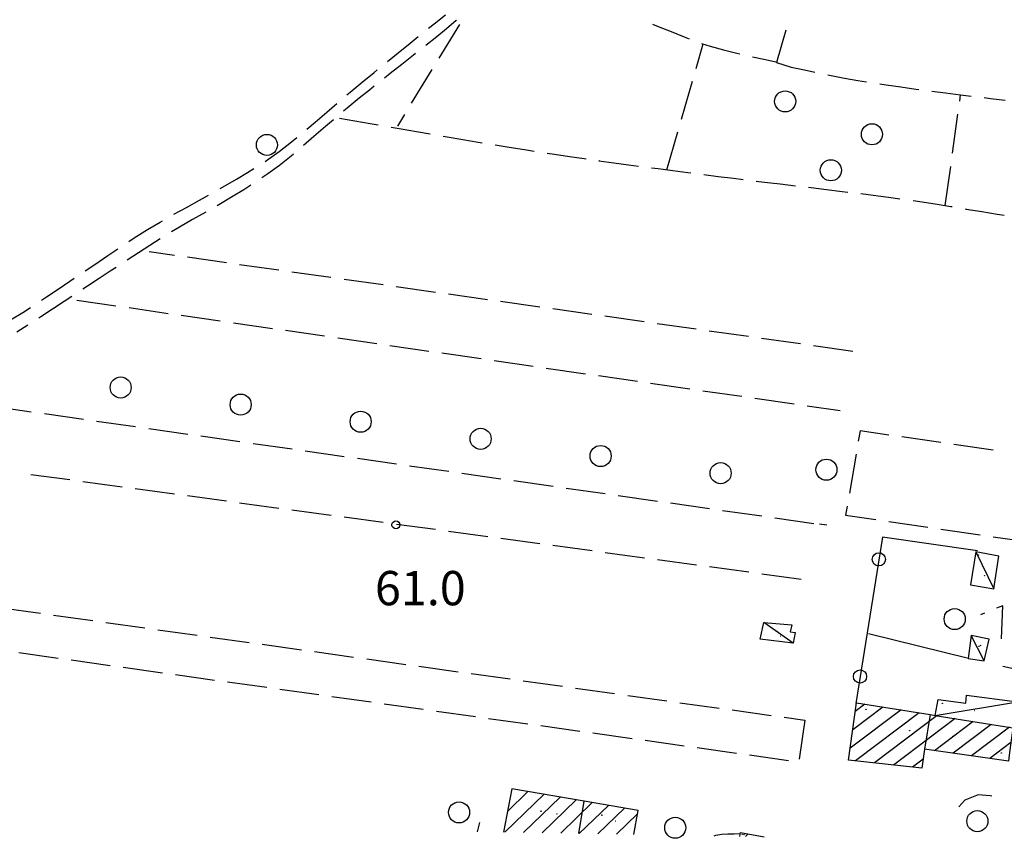
# Model space of a CAD drawing. Extents: x 2410086 to 2413364, y 5086560 to 5089393.
# Drawn here: x 2411386 to 2411573, y 5086591 to 5086747 of the extents above; entities that cross this region are included whole.
import ezdxf

# ---------------------------------------------------------------- set-up
doc = ezdxf.new("R2010")
doc.units = 0
for name, color, linetype in [('1P000PQ_punto_quotato_fotogramm', 7, 'CONTINUOUS'), ('1T000VP_punto_quotato', 7, 'CONTINUOUS'), ('3A000VI_vigneto', 7, 'CONTINUOUS'), ('3L000FA_Filare_alberi', 7, 'CONTINUOUS'), ('3L000LC_Lim_Coltura', 7, 'CONTINUOUS'), ('3P000AL_albero_isolato', 7, 'CONTINUOUS'), ('4A000BA_baracca', 7, 'CONTINUOUS'), ('4A000ED_Edif_civile', 7, 'CONTINUOUS'), ('4L000CO_descr1', 7, 'CONTINUOUS'), ('4L000DV_divisione_architettonic', 7, 'CONTINUOUS'), ('4P000QG_quota_gronda', 7, 'CONTINUOUS'), ('4P000QP_quota_piede', 7, 'CONTINUOUS'), ('5L000CA_rotabile_sterrata_bordo', 7, 'CONTINUOUS'), ('7L000MD_muro_muratura', 7, 'CONTINUOUS'), ('7L000SE_elemento_divisorio', 7, 'CONTINUOUS')]:
    doc.layers.add(name, color=color, linetype=linetype)
doc.styles.add('CTRN', font='SIMPLEX.SHX', dxfattribs={"width": 0.65})

# ---------------------------------------------------------------- blocks, each defined once
blk = doc.blocks.new('3P000AL')
at = {"layer": '3P000AL_albero_isolato', "linetype": 'Continuous'}
blk.add_circle((0, 0), 2, dxfattribs=at)
blk = doc.blocks.new('1P000PQ')
at = {"layer": '1P000PQ_punto_quotato_fotogramm', "linetype": 'Continuous'}
blk.add_circle((0, 0), 0.75, dxfattribs=at)
blk = doc.blocks.new('4P000QG')
at = {"layer": '4P000QG_quota_gronda', "color": 1, "linetype": 'Continuous'}
blk.add_circle((0, 0), 0.04, dxfattribs=at)
blk = doc.blocks.new('4P000QP')
at = {"layer": '4P000QP_quota_piede', "color": 1, "linetype": 'Continuous'}
blk.add_circle((0, 0), 0.03, dxfattribs=at)

msp = doc.modelspace()

# ---------------------------------------------------------------- linework, layer by layer
at = {"layer": '3A000VI_vigneto'}
for p, q in [((2411545.23, 5086668.57, 61.29), (2411544.89, 5086666.6, 61.27)), ((2411550.67, 5086667.78, 61.29), (2411545.23, 5086668.57, 61.29)), ((2411560.57, 5086666.34, 61.28), (2411553.15, 5086667.42, 61.28)), ((2411570.46, 5086664.91, 61.27), (2411563.04, 5086665.98, 61.27)), ((2411544.47, 5086664.13, 61.25), (2411543.2, 5086656.74, 61.17)), ((2411542.78, 5086654.28, 61.15), (2411542.49, 5086652.6, 61.13)), ((2411542.49, 5086652.6, 61.13), (2411548.23, 5086651.76, 61.14)), ((2411550.7, 5086651.4, 61.15), (2411558.12, 5086650.31, 61.17)), ((2411560.59, 5086649.95, 61.17), (2411568.02, 5086648.86, 61.19)), ((2411570.49, 5086648.49, 61.2), (2411577.91, 5086647.41, 61.21)), ((2411382.29, 5086635, 60.63), (2411389.72, 5086633.96, 60.64)), ((2411392.19, 5086633.62, 60.64), (2411399.62, 5086632.58, 60.65)), ((2411402.1, 5086632.23, 60.65), (2411409.53, 5086631.19, 60.65)), ((2411412, 5086630.85, 60.66), (2411419.43, 5086629.81, 60.66)), ((2411421.91, 5086629.47, 60.66), (2411429.33, 5086628.43, 60.67)), ((2411431.81, 5086628.08, 60.67), (2411439.24, 5086627.04, 60.68)), ((2411393.04, 5086625.41, 60.62), (2411385.61, 5086626.45, 60.61)), ((2411441.71, 5086626.7, 60.68), (2411449.14, 5086625.66, 60.68)), ((2411402.94, 5086624.03, 60.63), (2411395.51, 5086625.07, 60.62)), ((2411451.62, 5086625.32, 60.69), (2411459.04, 5086624.28, 60.69)), ((2411412.84, 5086622.64, 60.64), (2411405.41, 5086623.68, 60.63)), ((2411422.75, 5086621.25, 60.64), (2411415.32, 5086622.29, 60.64)), ((2411461.52, 5086623.93, 60.69), (2411468.95, 5086622.89, 60.7)), ((2411471.42, 5086622.55, 60.7), (2411478.85, 5086621.51, 60.71)), ((2411432.65, 5086619.87, 60.65), (2411425.22, 5086620.91, 60.65)), ((2411481.33, 5086621.16, 60.71), (2411488.76, 5086620.13, 60.71)), ((2411442.55, 5086618.48, 60.66), (2411435.12, 5086619.52, 60.66)), ((2411491.23, 5086619.78, 60.72), (2411498.66, 5086618.74, 60.72)), ((2411501.14, 5086618.4, 60.72), (2411508.56, 5086617.36, 60.73)), ((2411452.46, 5086617.09, 60.67), (2411445.03, 5086618.13, 60.67)), ((2411462.36, 5086615.71, 60.68), (2411454.93, 5086616.75, 60.68)), ((2411511.04, 5086617.01, 60.73), (2411518.47, 5086615.98, 60.74)), ((2411472.26, 5086614.32, 60.69), (2411464.83, 5086615.36, 60.68)), ((2411520.94, 5086615.63, 60.74), (2411528.37, 5086614.59, 60.75)), ((2411482.17, 5086612.93, 60.7), (2411474.74, 5086613.97, 60.69)), ((2411530.85, 5086614.25, 60.75), (2411534.77, 5086613.7, 60.75)), ((2411534.77, 5086613.7, 60.75), (2411533.69, 5086606.28, 60.75)), ((2411492.07, 5086611.55, 60.71), (2411484.64, 5086612.59, 60.7)), ((2411501.97, 5086610.16, 60.72), (2411494.55, 5086611.2, 60.71)), ((2411511.88, 5086608.77, 60.73), (2411504.45, 5086609.81, 60.72)), ((2411521.78, 5086607.39, 60.74), (2411514.35, 5086608.43, 60.73)), ((2411531.68, 5086606, 60.75), (2411524.26, 5086607.04, 60.74))]:
    msp.add_line(p, q, dxfattribs=at)
at = {"layer": '3L000FA_Filare_alberi'}
for centre in [(2411404.93, 5086676.8, 61.08), (2411427.7, 5086673.55, 61.08), (2411450.47, 5086670.3, 61.07), (2411473.24, 5086667.05, 61.07), (2411496.01, 5086663.8, 61.06), (2411518.78, 5086660.55, 61.05), (2411538.85, 5086661.2, 61.05)]:
    msp.add_circle(centre, 2, dxfattribs=at)
at = {"layer": '3L000LC_Lim_Coltura'}
for p, q in [((2411469.23, 5086745.62, 61.48), (2411465.31, 5086739.23, 61.42)), ((2411505.85, 5086745.72, 61.29), (2411506.95, 5086745.28, 61.3)), ((2411506.95, 5086745.28, 61.3), (2411509.39, 5086744.29, 61.27)), ((2411509.39, 5086744.29, 61.27), (2411511.83, 5086743.3, 61.24)), ((2411531.18, 5086744.57, 61.43), (2411529.39, 5086738.43, 61.49)), ((2411511.83, 5086743.3, 61.24), (2411512.81, 5086742.92, 61.23)), ((2411514.13, 5086737.3, 61.21), (2411515.48, 5086741.96, 61.2)), ((2411515.16, 5086742.07, 61.2), (2411516.78, 5086741.53, 61.18)), ((2411516.78, 5086741.53, 61.18), (2411519.31, 5086740.83, 61.21)), ((2411519.31, 5086740.83, 61.21), (2411521.87, 5086740.21, 61.24)), ((2411521.87, 5086740.21, 61.24), (2411522.39, 5086740.09, 61.25)), ((2411524.83, 5086739.54, 61.27), (2411527, 5086739.07, 61.3)), ((2411527, 5086739.07, 61.3), (2411529.56, 5086738.49, 61.33)), ((2411529.39, 5086738.43, 61.49), (2411532.16, 5086737.55, 61.5)), ((2411464, 5086737.09, 61.4), (2411460.08, 5086730.7, 61.35)), ((2411532.16, 5086737.55, 61.5), (2411534.68, 5086737.02, 61.51)), ((2411534.68, 5086737.02, 61.51), (2411536.66, 5086736.61, 61.52)), ((2411539.11, 5086736.11, 61.53), (2411539.74, 5086735.98, 61.53)), ((2411511.33, 5086727.7, 61.24), (2411513.43, 5086734.9, 61.22)), ((2411539.74, 5086735.98, 61.53), (2411542.27, 5086735.49, 61.53)), ((2411542.27, 5086735.49, 61.53), (2411544.81, 5086735.04, 61.54)), ((2411544.81, 5086735.04, 61.54), (2411546.48, 5086734.77, 61.55)), ((2411548.96, 5086734.39, 61.54), (2411550.17, 5086734.21, 61.54)), ((2411550.17, 5086734.21, 61.54), (2411552.99, 5086733.8, 61.54)), ((2411552.99, 5086733.8, 61.54), (2411555.82, 5086733.41, 61.53)), ((2411555.82, 5086733.41, 61.53), (2411556.38, 5086733.33, 61.53)), ((2411558.86, 5086733, 61.53), (2411561.47, 5086732.66, 61.53)), ((2411561.47, 5086732.66, 61.53), (2411564.3, 5086732.3, 61.52)), ((2411564.14, 5086731.11, 61.5), (2411564.3, 5086732.3, 61.52)), ((2411564.3, 5086732.3, 61.52), (2411566.3, 5086732.06, 61.51)), ((2411568.78, 5086731.77, 61.51), (2411569.96, 5086731.63, 61.51)), ((2411569.96, 5086731.63, 61.51), (2411572.79, 5086731.31, 61.51)), ((2411562.77, 5086721.21, 61.37), (2411563.8, 5086728.64, 61.47)), ((2411446.43, 5086727.89, 61.51), (2411449.36, 5086727.39, 61.5)), ((2411449.36, 5086727.39, 61.5), (2411452.28, 5086726.89, 61.48)), ((2411452.28, 5086726.89, 61.48), (2411453.82, 5086726.62, 61.47)), ((2411458.78, 5086728.57, 61.33), (2411457.43, 5086726.37, 61.31)), ((2411456.28, 5086726.19, 61.47), (2411458.13, 5086725.87, 61.46)), ((2411458.13, 5086725.87, 61.46), (2411461.06, 5086725.36, 61.44)), ((2411461.06, 5086725.36, 61.44), (2411463.67, 5086724.91, 61.43)), ((2411508.54, 5086718.1, 61.27), (2411510.63, 5086725.3, 61.25)), ((2411466.14, 5086724.48, 61.42), (2411466.91, 5086724.35, 61.42)), ((2411466.91, 5086724.35, 61.42), (2411469.83, 5086723.85, 61.41)), ((2411469.83, 5086723.85, 61.41), (2411472.76, 5086723.35, 61.39)), ((2411472.76, 5086723.35, 61.39), (2411473.53, 5086723.22, 61.39)), ((2411476, 5086722.81, 61.38), (2411478.62, 5086722.38, 61.37)), ((2411478.62, 5086722.38, 61.37), (2411481.55, 5086721.91, 61.35)), ((2411481.55, 5086721.91, 61.35), (2411483.4, 5086721.62, 61.34)), ((2411485.87, 5086721.24, 61.34), (2411487.28, 5086721.02, 61.33)), ((2411487.28, 5086721.02, 61.33), (2411490.08, 5086720.61, 61.32)), ((2411490.08, 5086720.61, 61.32), (2411492.88, 5086720.21, 61.32)), ((2411492.88, 5086720.21, 61.32), (2411493.29, 5086720.15, 61.32)), ((2411495.77, 5086719.8, 61.31), (2411495.69, 5086719.81, 61.31)), ((2411495.69, 5086719.81, 61.31), (2411498.49, 5086719.43, 61.3)), ((2411498.49, 5086719.43, 61.3), (2411501.3, 5086719.05, 61.29)), ((2411501.3, 5086719.05, 61.29), (2411503.2, 5086718.8, 61.28)), ((2411505.68, 5086718.47, 61.27), (2411506.92, 5086718.31, 61.27)), ((2411506.92, 5086718.31, 61.27), (2411509.72, 5086717.95, 61.27)), ((2411509.72, 5086717.95, 61.27), (2411512.53, 5086717.58, 61.26)), ((2411512.53, 5086717.58, 61.26), (2411513.12, 5086717.5, 61.26)), ((2411561.41, 5086711.3, 61.24), (2411562.43, 5086718.73, 61.34)), ((2411515.6, 5086717.19, 61.25), (2411518.28, 5086716.84, 61.25)), ((2411518.28, 5086716.84, 61.25), (2411521.22, 5086716.48, 61.25)), ((2411521.22, 5086716.48, 61.25), (2411523.04, 5086716.26, 61.25)), ((2411525.52, 5086715.95, 61.25), (2411527.11, 5086715.76, 61.25)), ((2411527.11, 5086715.76, 61.25), (2411530.06, 5086715.41, 61.25)), ((2411530.06, 5086715.41, 61.25), (2411532.97, 5086715.06, 61.25)), ((2411535.45, 5086714.77, 61.25), (2411535.95, 5086714.71, 61.25)), ((2411535.95, 5086714.71, 61.25), (2411538.89, 5086714.36, 61.25)), ((2411538.89, 5086714.36, 61.25), (2411541.84, 5086714, 61.25)), ((2411541.84, 5086714, 61.25), (2411542.9, 5086713.87, 61.25)), ((2411545.38, 5086713.56, 61.25), (2411547.72, 5086713.26, 61.25)), ((2411547.72, 5086713.26, 61.25), (2411550.66, 5086712.88, 61.25)), ((2411550.66, 5086712.88, 61.25), (2411552.81, 5086712.59, 61.25)), ((2411555.29, 5086712.24, 61.25), (2411556.55, 5086712.06, 61.25)), ((2411556.55, 5086712.06, 61.25), (2411559.49, 5086711.61, 61.24)), ((2411559.49, 5086711.61, 61.24), (2411562.44, 5086711.14, 61.24)), ((2411562.44, 5086711.14, 61.24), (2411562.7, 5086711.1, 61.24)), ((2411565.17, 5086710.69, 61.24), (2411565.38, 5086710.65, 61.24)), ((2411565.38, 5086710.65, 61.24), (2411568.32, 5086710.16, 61.23)), ((2411568.32, 5086710.16, 61.23), (2411571.26, 5086709.68, 61.23)), ((2411571.26, 5086709.68, 61.23), (2411572.57, 5086709.47, 61.23)), ((2411415.13, 5086701.84, 61.3), (2411410.31, 5086702.52, 61.31)), ((2411425.03, 5086700.44, 61.28), (2411417.6, 5086701.49, 61.3)), ((2411434.93, 5086699.04, 61.26), (2411427.51, 5086700.09, 61.28)), ((2411444.83, 5086697.64, 61.24), (2411437.41, 5086698.69, 61.26)), ((2411454.74, 5086696.24, 61.22), (2411447.31, 5086697.29, 61.24)), ((2411464.64, 5086694.84, 61.2), (2411457.21, 5086695.89, 61.22)), ((2411396.62, 5086693.37, 61.25), (2411404.04, 5086692.3, 61.24)), ((2411474.54, 5086693.44, 61.18), (2411467.11, 5086694.49, 61.2)), ((2411406.52, 5086691.94, 61.24), (2411413.94, 5086690.86, 61.23)), ((2411484.44, 5086692.04, 61.17), (2411477.01, 5086693.09, 61.18)), ((2411494.34, 5086690.65, 61.15), (2411486.92, 5086691.7, 61.16)), ((2411416.41, 5086690.51, 61.23), (2411423.84, 5086689.43, 61.22)), ((2411504.24, 5086689.25, 61.13), (2411496.82, 5086690.3, 61.14)), ((2411426.31, 5086689.08, 61.21), (2411433.73, 5086688, 61.2)), ((2411436.21, 5086687.64, 61.2), (2411443.63, 5086686.57, 61.19)), ((2411514.15, 5086687.85, 61.11), (2411506.72, 5086688.9, 61.12)), ((2411446.11, 5086686.21, 61.19), (2411453.53, 5086685.14, 61.18)), ((2411524.05, 5086686.45, 61.09), (2411516.62, 5086687.5, 61.1)), ((2411533.95, 5086685.05, 61.07), (2411526.52, 5086686.1, 61.08)), ((2411456, 5086684.78, 61.18), (2411463.42, 5086683.71, 61.17)), ((2411543.85, 5086683.65, 61.05), (2411536.42, 5086684.7, 61.06)), ((2411465.9, 5086683.35, 61.16), (2411473.32, 5086682.28, 61.15)), ((2411475.8, 5086681.92, 61.15), (2411483.22, 5086680.84, 61.14)), ((2411485.69, 5086680.49, 61.14), (2411493.12, 5086679.41, 61.13)), ((2411495.59, 5086679.05, 61.13), (2411503.01, 5086677.98, 61.12)), ((2411505.49, 5086677.62, 61.11), (2411512.91, 5086676.55, 61.11)), ((2411515.38, 5086676.19, 61.1), (2411522.81, 5086675.12, 61.09)), ((2411525.28, 5086674.76, 61.09), (2411532.7, 5086673.69, 61.08)), ((2411380.55, 5086673.25, 61.05), (2411387.97, 5086672.19, 61.05)), ((2411535.18, 5086673.33, 61.08), (2411541.46, 5086672.42, 61.07)), ((2411390.45, 5086671.84, 61.05), (2411397.87, 5086670.78, 61.05)), ((2411400.35, 5086670.43, 61.05), (2411407.77, 5086669.37, 61.05)), ((2411410.25, 5086669.01, 61.05), (2411417.67, 5086667.96, 61.04)), ((2411420.15, 5086667.6, 61.04), (2411427.57, 5086666.54, 61.04)), ((2411430.05, 5086666.19, 61.04), (2411437.47, 5086665.13, 61.04)), ((2411439.95, 5086664.78, 61.04), (2411447.37, 5086663.72, 61.04)), ((2411449.85, 5086663.37, 61.04), (2411457.27, 5086662.31, 61.04)), ((2411459.75, 5086661.96, 61.04), (2411467.17, 5086660.9, 61.04)), ((2411395.31, 5086659.25, 60.94), (2411387.87, 5086660.26, 60.93)), ((2411469.65, 5086660.55, 61.04), (2411477.07, 5086659.49, 61.04)), ((2411405.21, 5086657.91, 60.94), (2411397.78, 5086658.92, 60.94)), ((2411479.55, 5086659.13, 61.04), (2411486.97, 5086658.08, 61.04)), ((2411489.45, 5086657.72, 61.04), (2411496.87, 5086656.66, 61.03)), ((2411415.12, 5086656.56, 60.95), (2411407.69, 5086657.57, 60.95)), ((2411425.03, 5086655.21, 60.96), (2411417.6, 5086656.22, 60.95)), ((2411499.35, 5086656.31, 61.03), (2411506.77, 5086655.25, 61.03)), ((2411434.94, 5086653.87, 60.96), (2411427.51, 5086654.88, 60.96)), ((2411509.25, 5086654.9, 61.03), (2411516.67, 5086653.84, 61.03)), ((2411444.85, 5086652.52, 60.97), (2411437.42, 5086653.53, 60.96)), ((2411454.76, 5086651.17, 60.97), (2411447.33, 5086652.18, 60.97)), ((2411519.15, 5086653.49, 61.03), (2411526.57, 5086652.43, 61.03)), ((2411529.05, 5086652.08, 61.03), (2411536.47, 5086651.02, 61.03)), ((2411464.67, 5086649.83, 60.98), (2411457.24, 5086650.84, 60.97)), ((2411538.95, 5086650.66, 61.03), (2411537.51, 5086650.87, 61.03)), ((2411474.58, 5086648.48, 60.98), (2411467.14, 5086649.49, 60.98)), ((2411484.49, 5086647.13, 60.99), (2411477.05, 5086648.14, 60.99)), ((2411494.39, 5086645.79, 61), (2411486.96, 5086646.8, 60.99)), ((2411504.3, 5086644.44, 61), (2411496.87, 5086645.45, 61)), ((2411514.21, 5086643.09, 61.01), (2411506.78, 5086644.1, 61)), ((2411524.12, 5086641.75, 61.01), (2411516.69, 5086642.76, 61.01)), ((2411534.03, 5086640.4, 61.02), (2411526.6, 5086641.41, 61.02))]:
    msp.add_line(p, q, dxfattribs=at)
at = {"layer": '4A000BA_baracca'}
for points in [[(2411567.23, 5086645.65, 63), (2411566.19, 5086639.37, 63.02), (2411570.59, 5086638.59, 63.21), (2411571.57, 5086644.81, 63.19), (2411567.23, 5086645.65, 63)], [(2411532.27, 5086631.8, 62.8), (2411532, 5086630.47, 62.86), (2411532.93, 5086630.3, 62.91), (2411532.56, 5086628.3, 62.84), (2411526.26, 5086629.03, 62.83), (2411526.99, 5086632.21, 62.64), (2411532.27, 5086631.8, 62.8)], [(2411568.76, 5086624.97, 63.68), (2411569.74, 5086629.06, 63.68), (2411566.33, 5086629.78, 63.68), (2411565.75, 5086625.42, 63.68), (2411568.76, 5086624.97, 63.68)]]:
    msp.add_polyline3d(points, close=True, dxfattribs=at)
msp.add_polyline3d([(2411559.47, 5086614.61, 63.5), (2411560.07, 5086617.64, 63.03), (2411565.3, 5086616.89, 63.49), (2411565.46, 5086618.43, 63.32), (2411575.11, 5086617.15, 63.54), (2411574.23, 5086612.25, 63.82)], dxfattribs=at)
at = {"layer": '4A000ED_Edif_civile'}
for p, q in [((2411546.16, 5086616.73, 64.98), (2411544.32, 5086615.35, 64.98)), ((2411553.01, 5086615.64, 64.98), (2411543.35, 5086608.36, 64.98)), ((2411549.58, 5086616.19, 64.98), (2411543.84, 5086611.85, 64.98)), ((2411556.44, 5086615.09, 64.98), (2411544.36, 5086605.98, 64.98)), ((2411559.87, 5086614.55, 64.98), (2411547.97, 5086605.58, 64.98)), ((2411563.29, 5086614, 64.98), (2411551.59, 5086605.17, 64.98)), ((2411566.72, 5086613.45, 64.98), (2411559.37, 5086607.91, 64.98)), ((2411570.14, 5086612.9, 64.98), (2411562.88, 5086607.42, 64.98)), ((2411573.57, 5086612.36, 64.98), (2411566.38, 5086606.93, 64.98)), ((2411573.85, 5086609.44, 64.98), (2411569.88, 5086606.44, 64.98)), ((2411557.21, 5086606.28, 64.98), (2411555.2, 5086604.77, 64.98)), ((2411478.32, 5086596.4, 64.75), (2411482.21, 5086600.16, 64.75)), ((2411479.15, 5086600.68, 64.75), (2411479.15, 5086600.68, 64.75)), ((2411477.82, 5086592.45, 64.75), (2411485.26, 5086599.63, 64.75)), ((2411481.36, 5086592.38, 64.75), (2411488.32, 5086599.11, 64.75)), ((2411484.89, 5086592.32, 64.75), (2411491.38, 5086598.59, 64.75)), ((2411488.43, 5086592.26, 64.75), (2411494.43, 5086598.06, 64.75)), ((2411491.96, 5086592.2, 64.75), (2411497.49, 5086597.54, 64.75)), ((2411495.49, 5086592.13, 64.75), (2411500.55, 5086597.02, 64.75)), ((2411499.02, 5086592.07, 64.75), (2411503.03, 5086595.94, 64.75)), ((2411523.99, 5086592.13, 66.27), (2411523.48, 5086591.64, 66.27)), ((2411527.02, 5086591.58, 66.27), (2411527.02, 5086591.58, 66.27))]:
    msp.add_line(p, q, dxfattribs=at)
msp.add_polyline3d([(2411544.55, 5086616.99, 67.72), (2411558.52, 5086614.76, 67.24), (2411559.47, 5086614.61, 67.12), (2411574.23, 5086612.25, 65.18), (2411573.53, 5086607.04, 65.01), (2411573.38, 5086605.95, 64.98), (2411557.48, 5086608.18, 68.08), (2411556.96, 5086604.57, 67.13), (2411543.04, 5086606.13, 67.02), (2411544.55, 5086616.99, 67.72)], close=True, dxfattribs=at)
for points in [[(2411503.15, 5086596.57, 64.75), (2411492.88, 5086598.33, 68.47), (2411479.15, 5086600.68, 67.79), (2411477.55, 5086592.45, 67.89)], [(2411502.29, 5086592.01, 64.77), (2411503.15, 5086596.57, 64.75)], [(2411522.41, 5086591.66, 66.28), (2411522.55, 5086592.39, 66.28)], [(2411522.55, 5086592.39, 66.28), (2411527.02, 5086591.58, 66.27)]]:
    msp.add_polyline3d(points, dxfattribs=at)
at = {"layer": '4L000CO_descr1'}
for points in [[(2411567.23, 5086645.65, 63), (2411570.59, 5086638.59, 63.21)], [(2411532.56, 5086628.3, 62.84), (2411526.99, 5086632.21, 62.64)], [(2411568.76, 5086624.97, 63.68), (2411566.33, 5086629.78, 63.68)], [(2411559.47, 5086614.61, 63.5), (2411575.11, 5086617.15, 63.54)]]:
    msp.add_polyline3d(points, dxfattribs=at)
at = {"layer": '4L000DV_divisione_architettonic'}
for points in [[(2411558.52, 5086614.76, 67.24), (2411557.48, 5086608.18, 68.08)], [(2411491.9, 5086592.2, 68.39), (2411492.88, 5086598.33, 68.47)]]:
    msp.add_polyline3d(points, dxfattribs=at)
at = {"layer": '5L000CA_rotabile_sterrata_bordo'}
for p, q in [((2411464.43, 5086745.8, 61.41), (2411466.54, 5086747.47, 61.4)), ((2411463.34, 5086744.94, 61.4), (2411464.43, 5086745.8, 61.41)), ((2411468.57, 5086746.4, 61.4), (2411466.76, 5086744.85, 61.41)), ((2411468.63, 5086746.45, 61.4), (2411468.57, 5086746.4, 61.4)), ((2411466.76, 5086744.85, 61.41), (2411464.92, 5086743.32, 61.42)), ((2411457.56, 5086740.28, 61.35), (2411459.84, 5086742.13, 61.37)), ((2411459.84, 5086742.13, 61.37), (2411461.39, 5086743.38, 61.38)), ((2411464.92, 5086743.32, 61.42), (2411462.85, 5086741.68, 61.44)), ((2411455.56, 5086738.65, 61.34), (2411457.56, 5086740.28, 61.35)), ((2411460.49, 5086739.82, 61.46), (2411458.27, 5086738.07, 61.48)), ((2411460.89, 5086740.13, 61.46), (2411460.49, 5086739.82, 61.46)), ((2411458.27, 5086738.07, 61.48), (2411456.05, 5086736.32, 61.5)), ((2411450.75, 5086734.7, 61.3), (2411453.02, 5086736.56, 61.32)), ((2411453.02, 5086736.56, 61.32), (2411453.63, 5086737.07, 61.33)), ((2411456.05, 5086736.32, 61.5), (2411455, 5086735.48, 61.5)), ((2411448.48, 5086732.83, 61.28), (2411450.75, 5086734.7, 61.3)), ((2411447.84, 5086732.3, 61.28), (2411448.48, 5086732.83, 61.28)), ((2411452.15, 5086733.22, 61.5), (2411450.21, 5086731.66, 61.49)), ((2411453.04, 5086733.93, 61.5), (2411452.15, 5086733.22, 61.5)), ((2411444.03, 5086729.03, 61.29), (2411445.93, 5086730.68, 61.28)), ((2411450.21, 5086731.66, 61.49), (2411448.28, 5086730.08, 61.49)), ((2411441.82, 5086727.12, 61.29), (2411444.03, 5086729.03, 61.29)), ((2411448.28, 5086730.08, 61.49), (2411447.23, 5086729.19, 61.51)), ((2411440.25, 5086725.79, 61.3), (2411441.82, 5086727.12, 61.29)), ((2411445.32, 5086727.58, 61.54), (2411443.82, 5086726.3, 61.57)), ((2411443.82, 5086726.3, 61.57), (2411441.59, 5086724.4, 61.61)), ((2411435.02, 5086721.56, 61.31), (2411437.33, 5086723.36, 61.31)), ((2411437.33, 5086723.36, 61.31), (2411438.33, 5086724.19, 61.31)), ((2411441.59, 5086724.4, 61.61), (2411439.63, 5086722.69, 61.58)), ((2411433.06, 5086720.16, 61.33), (2411435.02, 5086721.56, 61.31)), ((2411432.34, 5086719.69, 61.34), (2411433.06, 5086720.16, 61.33)), ((2411437.31, 5086720.68, 61.55), (2411435.09, 5086718.92, 61.52)), ((2411437.74, 5086721.05, 61.56), (2411437.31, 5086720.68, 61.55)), ((2411426.9, 5086716.34, 61.41), (2411428.98, 5086717.58, 61.38)), ((2411428.98, 5086717.58, 61.38), (2411430.23, 5086718.34, 61.37)), ((2411435.09, 5086718.92, 61.52), (2411432.86, 5086717.33, 61.52)), ((2411424.81, 5086715.11, 61.43), (2411426.9, 5086716.34, 61.41)), ((2411432.86, 5086717.33, 61.52), (2411431.73, 5086716.57, 61.52)), ((2411423.78, 5086714.51, 61.42), (2411424.81, 5086715.11, 61.43)), ((2411428.29, 5086714.31, 61.51), (2411425.97, 5086712.87, 61.51)), ((2411429.65, 5086715.19, 61.51), (2411428.29, 5086714.31, 61.51)), ((2411417.4, 5086710.95, 61.38), (2411419.88, 5086712.31, 61.39)), ((2411419.88, 5086712.31, 61.39), (2411421.61, 5086713.27, 61.4)), ((2411425.97, 5086712.87, 61.51), (2411423.53, 5086711.42, 61.49)), ((2411415.04, 5086709.65, 61.36), (2411417.4, 5086710.95, 61.38)), ((2411421.06, 5086710.02, 61.47), (2411418.59, 5086708.63, 61.44)), ((2411421.08, 5086710.03, 61.47), (2411421.06, 5086710.02, 61.47)), ((2411423.53, 5086711.42, 61.49), (2411423.26, 5086711.27, 61.49)), ((2411410.01, 5086706.74, 61.32), (2411412.45, 5086708.18, 61.34)), ((2411412.45, 5086708.18, 61.34), (2411412.87, 5086708.42, 61.34)), ((2411418.59, 5086708.63, 61.44), (2411416.12, 5086707.23, 61.42)), ((2411407.48, 5086705.15, 61.29), (2411410.01, 5086706.74, 61.32)), ((2411416.12, 5086707.23, 61.42), (2411414.57, 5086706.31, 61.41)), ((2411406.48, 5086704.49, 61.28), (2411407.48, 5086705.15, 61.29)), ((2411411.51, 5086704.43, 61.39), (2411409.36, 5086703.06, 61.39)), ((2411412.44, 5086705.01, 61.39), (2411411.51, 5086704.43, 61.39)), ((2411402.5, 5086701.82, 61.23), (2411404.4, 5086703.11, 61.25)), ((2411409.36, 5086703.06, 61.39), (2411407.23, 5086701.66, 61.38)), ((2411400.02, 5086700.14, 61.2), (2411402.5, 5086701.82, 61.23)), ((2411407.23, 5086701.66, 61.38), (2411406.14, 5086700.94, 61.37)), ((2411398.18, 5086698.91, 61.18), (2411400.02, 5086700.14, 61.2)), ((2411402.96, 5086698.86, 61.37), (2411400.83, 5086697.46, 61.36)), ((2411404.05, 5086699.57, 61.37), (2411402.96, 5086698.86, 61.37)), ((2411393.07, 5086695.47, 61.13), (2411395.29, 5086696.98, 61.15)), ((2411395.29, 5086696.98, 61.15), (2411396.1, 5086697.52, 61.16)), ((2411400.83, 5086697.46, 61.36), (2411398.62, 5086696.01, 61.34)), ((2411390.84, 5086693.96, 61.11), (2411393.07, 5086695.47, 61.13)), ((2411398.62, 5086696.01, 61.34), (2411397.78, 5086695.45, 61.33)), ((2411389.89, 5086693.33, 61.1), (2411390.84, 5086693.96, 61.11)), ((2411395.69, 5086694.07, 61.31), (2411394.2, 5086693.08, 61.29)), ((2411386.34, 5086691.01, 61.07), (2411387.8, 5086691.95, 61.08)), ((2411391.99, 5086691.62, 61.27), (2411389.78, 5086690.18, 61.25)), ((2411394.2, 5086693.08, 61.29), (2411391.99, 5086691.62, 61.27)), ((2411384.05, 5086689.6, 61.05), (2411386.34, 5086691.01, 61.07)), ((2411389.78, 5086690.18, 61.25), (2411389.43, 5086689.95, 61.25)), ((2411387.32, 5086688.61, 61.23), (2411385.22, 5086687.32, 61.2)), ((2411572.3, 5086635.39, 60.8), (2411571.15, 5086634.93, 60.81)), ((2411572.1, 5086629.13, 60.64), (2411572.3, 5086635.39, 60.8)), ((2411568.83, 5086634, 60.82), (2411568.08, 5086633.7, 60.82)), ((2411565.14, 5086598.52, 61.11), (2411564, 5086597.25, 61.05)), ((2411567.67, 5086599.51, 61.11), (2411565.14, 5086598.52, 61.11)), ((2411569.9, 5086599.32, 61.11), (2411567.67, 5086599.51, 61.11)), ((2411570.24, 5086599.28, 61.11), (2411569.9, 5086599.32, 61.11)), ((2411472.65, 5086592.54, 60.89), (2411473.07, 5086594.27, 60.91))]:
    msp.add_line(p, q, dxfattribs=at)
at = {"layer": '7L000MD_muro_muratura'}
for points in [[(2411572.35, 5086623.97, 62.09), (2411580.92, 5086622.02, 62.09)], [(2411517.55, 5086591.75, 60.93), (2411517.88, 5086591.9, 60.93)], [(2411517.88, 5086591.9, 60.93), (2411518.99, 5086592.1, 60.95), (2411520.16, 5086592.12, 60.98), (2411521.33, 5086592.15, 61.02), (2411522.5, 5086592.17, 61.05)]]:
    msp.add_polyline3d(points, dxfattribs=at)
at = {"layer": '7L000SE_elemento_divisorio'}
for points in [[(2411567.53, 5086645.8, 61.28), (2411549.47, 5086648.39, 61.28), (2411544.41, 5086616.85, 61.41)], [(2411565.83, 5086625.39, 61.1), (2411546.81, 5086630.04, 61.2)]]:
    msp.add_polyline3d(points, dxfattribs=at)
for centre in [(2411548.8, 5086644.19, 61.3), (2411545.23, 5086621.97, 61.39)]:
    msp.add_circle(centre, 1.25, dxfattribs=at)

# ---------------------------------------------------------------- block references
at = {"layer": '1P000PQ_punto_quotato_fotogramm'}
msp.add_blockref('1P000PQ', (2411457.16, 5086650.75, 60.97), dxfattribs=at)
at = {"layer": '3P000AL_albero_isolato'}
for p in [(2411531.02, 5086731.06, 61.42), (2411547.48, 5086724.82, 61.42), (2411432.68, 5086722.81, 60.86), (2411539.69, 5086717.99, 61.42), (2411563.19, 5086632.87, 61.46), (2411469.14, 5086596.2, 60.87), (2411567.49, 5086594.54, 61.1), (2411510.16, 5086593.29, 60.87)]:
    msp.add_blockref('3P000AL', p, dxfattribs=at)
at = {"layer": '4P000QG_quota_gronda'}
for p in [(2411567.69, 5086645.04, 63.2), (2411529.33, 5086630.63, 62.83), (2411568.07, 5086627.86, 64.03), (2411560.84, 5086616.9, 63.17), (2411546.38, 5086615.75, 67.61), (2411572.03, 5086607.45, 65.26), (2411484.69, 5086596.43, 67.79), (2411496.23, 5086595.68, 64.75), (2411523.2, 5086592, 66.7)]:
    msp.add_blockref('4P000QG', p, dxfattribs=at)
at = {"layer": '4P000QP_quota_piede'}
for p in [(2411568.84, 5086641.12, 60.98), (2411530.13, 5086629.63, 60.96), (2411567.79, 5086627.69, 60.98), (2411566.91, 5086615.53, 60.98), (2411554.64, 5086611.69, 60.98), (2411562.89, 5086610.65, 60.98), (2411487.71, 5086595.87, 61.02), (2411498.88, 5086594.54, 61.02), (2411522.86, 5086592.03, 61)]:
    msp.add_blockref('4P000QP', p, dxfattribs=at)

# ---------------------------------------------------------------- texts
at = {"layer": '1T000VP_punto_quotato', "style": 'CTRN'}
msp.add_text('61.0', height=6.5, dxfattribs=at).set_placement((2411453.18, 5086635.49, 9999.99))

doc.saveas('drawing.dxf')
